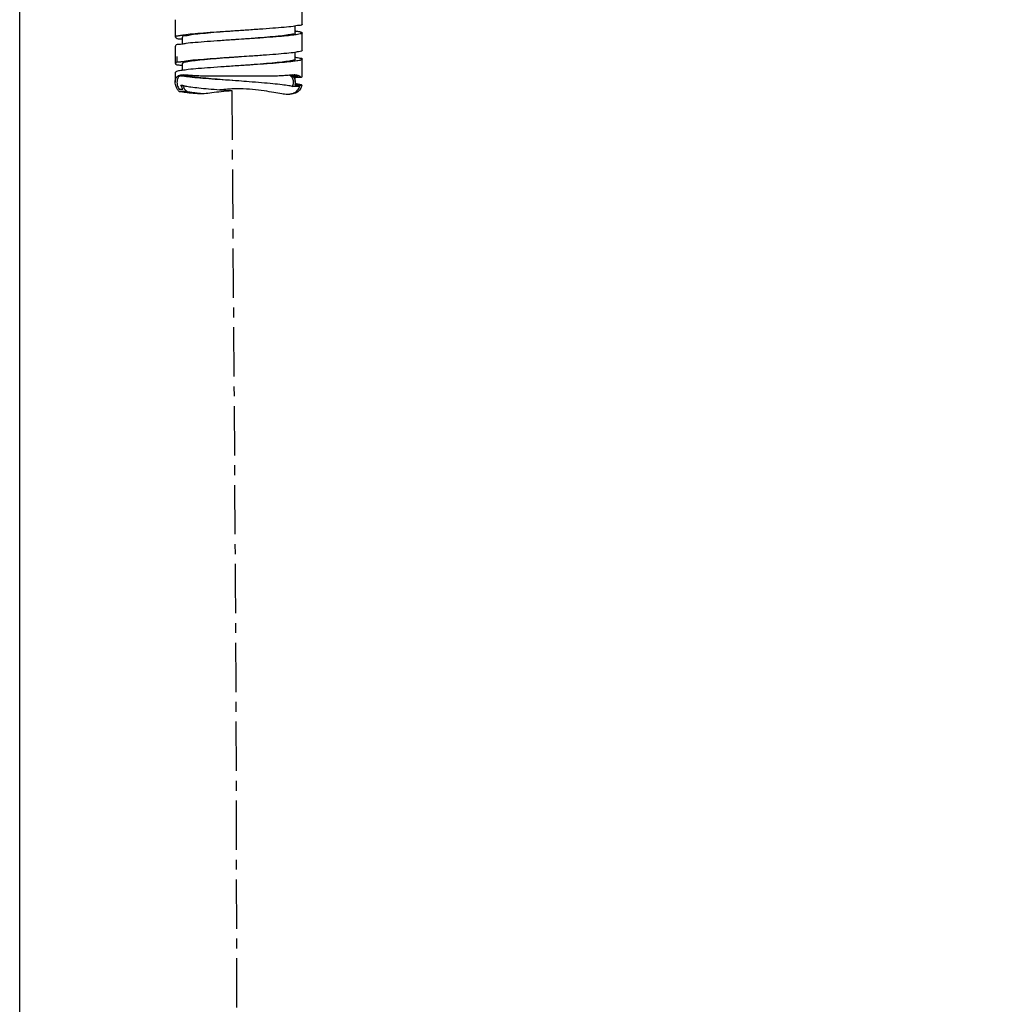
# Model space of a CAD drawing. Extents: x 0 to 975, y 0 to 1400.
# Drawn here: x 597 to 708, y 416 to 528 of the extents above; entities that cross this region are included whole.
import ezdxf

# ---------------------------------------------------------------- set-up
doc = ezdxf.new("R2010")
doc.units = 0
doc.header["$LTSCALE"] = 15
doc.header["$MEASUREMENT"] = 0
doc.linetypes.add('CENTER', pattern=[0.6, 0.375, -0.075, 0.075, -0.075])
doc.layers.get('0').update_dxf_attribs({"linetype": 'CONTINUOUS'})
doc.layers.add('DEF_LAYER_CUT_FEAT', color=7, linetype='CONTINUOUS')

msp = doc.modelspace()

# ---------------------------------------------------------------- linework, layer by layer
msp.add_line((596.69521, 146.64282), (596.69521, 815.01806))
at = {"color": 7, "linetype": 'CONTINUOUS'}
for p, q in [((628.94521, 527.7879), (628.94521, 529.7879)), ((614.44521, 528.2879), (614.44521, 526.2879)), ((628.14521, 526.7879), (628.14521, 527.56735)), ((615.24521, 526.2879), (615.24521, 525.5081)), ((628.94521, 524.7879), (628.94521, 526.7879)), ((614.44521, 525.2879), (614.44521, 523.2879)), ((614.64521, 524.0879), (614.64521, 523.4879)), ((628.14521, 523.7879), (628.14521, 524.56289)), ((628.94521, 521.7879), (628.94521, 523.7879)), ((615.24521, 523.2879), (615.24521, 522.51036)), ((614.44521, 522.2879), (614.44521, 521.17164)), ((628.14521, 521.17164), (628.14521, 521.6865))]:
    msp.add_line(p, q, dxfattribs=at)
at = {"color": 1, "linetype": 'CENTER'}
msp.add_spline([(620.89202, 520.19751), (620.89202, 342.16873), (624.82406, 212.66848), (649.94146, 157.24277), (700.42496, 159.23114), (708.13427, 177.37498), (707.66814, 187.4019)], degree=3, dxfattribs=at)
at = {"layer": 'DEF_LAYER_CUT_FEAT', "color": 7, "linetype": 'CONTINUOUS'}
for p, q in [((621.71492, 527.03915), (621.69521, 527.03785)), ((628.14488, 527.00859), (628.17255, 527.00572)), ((615.11258, 526.4844), (615.04772, 526.47297)), ((615.2095, 526.50197), (615.11258, 526.4844)), ((615.30669, 526.51951), (615.2095, 526.50197)), ((615.21728, 526.08139), (615.24658, 526.07807)), ((621.6952, 526.03801), (621.67552, 526.03671)), ((621.71496, 526.03931), (621.6952, 526.03801)), ((621.71496, 524.03931), (621.6952, 524.03801)), ((628.14557, 524.01329), (628.18348, 524.00727)), ((621.69521, 523.0379), (621.67536, 523.03658)), ((621.71505, 523.03921), (621.69521, 523.0379)), ((615.41291, 522.0085), (615.44187, 522.00823)), ((622.25271, 521.8968), (622.30874, 521.8965)), ((622.30874, 521.8965), (622.39406, 521.89599)), ((622.39406, 521.89599), (622.46563, 521.89552)), ((625.3757, 521.88402), (625.49246, 521.88629)), ((625.49246, 521.88629), (625.52688, 521.88704)), ((626.79499, 521.94237), (626.94579, 521.95227)), ((627.50661, 521.91152), (627.49404, 521.91703)), ((627.67786, 522.00011), (627.71345, 522.00181)), ((627.97751, 522.00864), (628.01054, 522.00849)), ((628.40177, 521.69107), (627.99952, 521.68622)), ((628.05013, 521.84513), (628.15221, 521.84676)), ((628.15135, 521.86574), (628.11464, 521.8586)), ((628.15221, 521.84676), (628.25474, 521.84836)), ((628.25474, 521.84836), (628.35676, 521.84991)), ((628.35676, 521.84991), (628.45923, 521.85143)), ((628.81001, 521.69554), (628.40177, 521.69107)), ((628.94521, 521.7879), (628.81001, 521.69554)), ((615.09008, 520.8324), (615.29204, 520.83032)), ((628.14521, 521.17166), (628.14494, 521.14691)), ((615.66578, 520.0068), (615.8009, 519.99129)), ((617.69428, 519.85738), (617.75755, 519.86493))]:
    msp.add_line(p, q, dxfattribs=at)
for points, start_tangent, end_tangent in [([(621.6952, 527.03801), (621.4365, 527.01874), (619.92669, 526.90528), (618.51627, 526.79182), (617.28451, 526.67837), (616.30064, 526.56491), (615.61994, 526.45145), (615.28068, 526.33799), (615.28019, 526.29257)], (-0.997241363, -0.074227108), (0.132437424, -0.991191368)), ([(621.69521, 527.03785), (620.77576, 526.97718), (619.15739, 526.86715), (617.67321, 526.75711), (616.40169, 526.64708), (615.41006, 526.53704)], (-0.997842095, -0.065659373), (-0.987320988, -0.15873647)), ([(628.91367, 527.77794), (628.91917, 527.74742), (628.58796, 527.63738), (627.8923, 527.52735), (626.86897, 527.41732), (625.57208, 527.30728), (624.0702, 527.19725), (622.44274, 527.08721), (621.71492, 527.03915)], (0.301001479, -0.953623673), (-0.997841875, -0.06566271)), ([(628.17255, 527.00572), (628.25505, 526.99792)], (0.994879419, -0.101068992), (0.996238933, -0.086648647)), ([(628.25505, 526.99792), (628.7867, 526.88792), (628.94136, 526.78629)], (0.996238933, -0.086648646), (0.384495793, -0.923126744)), ([(614.75076, 526.42701), (614.45865, 526.31697), (614.46513, 526.2976)], (-0.990842095, -0.135025713), (0.437916052, -0.899015868)), ([(614.46513, 526.2976), (614.54917, 526.20694), (615.01753, 526.09691), (615.21728, 526.08139)], (0.437916052, -0.899015869), (0.994042166, -0.108996201)), ([(614.8529, 526.44156), (614.75076, 526.42701)], (-0.989102796, -0.147226553), (-0.990842095, -0.135025714)), ([(615.04772, 526.47297), (614.8529, 526.44156)], (-0.985365042, -0.170457428), (-0.989102797, -0.147226553)), ([(621.67552, 526.03671), (621.24042, 526.00792), (619.60016, 525.89793), (618.07061, 525.78793), (616.73259, 525.67793), (615.6568, 525.56793), (615.21672, 525.48452)], (-0.997829637, -0.065848428), (-0.988855002, -0.148881781)), ([(615.41006, 526.53704), (615.30669, 526.51951)], (-0.987320988, -0.15873647), (-0.984716919, -0.174162539)), ([(627.95122, 526.53678), (627.18369, 526.44792), (625.95699, 526.33792), (624.50509, 526.22792), (622.90471, 526.11792), (621.71496, 526.03931)], (-0.992435388, -0.122768077), (-0.997830898, -0.065829312)), ([(627.80978, 526.63324), (627.1542, 526.51971), (626.19145, 526.40618), (624.97569, 526.29265), (623.57533, 526.17912), (622.06918, 526.06559)], (-0.995095509, -0.098918799), (-0.99723434, -0.074321398)), ([(628.11625, 526.77926), (628.12129, 526.74676), (627.80978, 526.63324)], (0.285949555, -0.958244672), (-0.995095509, -0.098918799)), ([(628.94136, 526.78629), (628.94363, 526.77792), (628.71753, 526.66792), (628.12037, 526.55792), (627.95122, 526.53678)], (0.384495793, -0.923126744), (-0.992435388, -0.122768077)), ([(615.21672, 525.48452), (614.90008, 525.45793), (614.50244, 525.34793), (614.48384, 525.28343)], (-0.988855002, -0.148881781), (-0.114775962, -0.993391402)), ([(628.94042, 524.78575), (628.94314, 524.7765), (628.712, 524.66646), (628.10984, 524.55643), (627.16851, 524.4464), (625.93778, 524.33636), (624.48272, 524.22633), (622.88028, 524.11629), (621.71496, 524.03931)], (0.409154684, -0.912465037), (-0.997832105, -0.06581102)), ([(621.69522, 524.03778), (620.58604, 523.95538), (619.12153, 523.84192), (617.80165, 523.72846), (616.7006, 523.61501), (615.88025, 523.50155), (615.3867, 523.38809), (615.25068, 523.28554)], (-0.997254692, -0.07404782), (-0.394581933, -0.918860761)), ([(621.6952, 524.03801), (621.21518, 524.00626), (619.57545, 523.89622), (618.04781, 523.78619), (616.71302, 523.67616), (615.64167, 523.56612), (615.30277, 523.49901)], (-0.997831506, -0.065820108), (-0.983808568, -0.17922249)), ([(627.95027, 523.54832), (627.47045, 523.47794), (626.31705, 523.36794), (624.91942, 523.25794), (623.35142, 523.14794), (621.71505, 523.03921)], (-0.990505193, -0.137475319), (-0.997815823, -0.066057431)), ([(627.93094, 523.65915), (627.47301, 523.56797), (626.63517, 523.45444), (625.51936, 523.34092), (624.18836, 523.22739), (622.71707, 523.11386), (621.71738, 523.03964)], (-0.934150391, -0.356879597), (-0.997260867, -0.073964605)), ([(628.14331, 523.78845), (627.98573, 523.6815), (627.93094, 523.65915)], (-0.279119319, -0.960256427), (-0.934150391, -0.356879597)), ([(628.93374, 523.79401), (628.81691, 523.69794), (628.31868, 523.58794), (627.95027, 523.54832)], (-0.470106067, -0.882609928), (-0.990505193, -0.137475319)), ([(628.18348, 524.00727), (628.67797, 523.91794), (628.93882, 523.80794), (628.93374, 523.79401)], (0.987309425, -0.158808376), (-0.470106067, -0.882609928)), ([(615.21751, 522.50019), (615.0723, 522.48794), (614.57377, 522.37794), (614.4566, 522.28183)], (-0.994791718, -0.10192859), (-0.470028148, -0.882651426)), ([(614.48456, 523.28504), (614.48796, 523.23602), (614.85807, 523.12599), (615.24822, 523.08444)], (-0.0722649, -0.997385474), (0.984060044, -0.177836527)), ([(614.49893, 523.34605), (614.48456, 523.28504)], (-0.392940282, -0.919563992), (-0.072264899, -0.997385474)), ([(614.8904, 523.45609), (614.49893, 523.34605)], (-0.99990905, -0.013486707), (-0.392940282, -0.919563992)), ([(615.04781, 523.46389), (614.8904, 523.45609)], (-0.996365128, -0.085185273), (-0.99990905, -0.013486707)), ([(615.10584, 523.4696), (615.04781, 523.46389)], (-0.993886706, -0.110404782), (-0.996365128, -0.085185273)), ([(615.21659, 523.48442), (615.10584, 523.4696)], (-0.988176552, -0.153320259), (-0.993886706, -0.110404782)), ([(615.30277, 523.49901), (615.21659, 523.48442)], (-0.983808568, -0.179222491), (-0.988176552, -0.153320259)), ([(621.67536, 523.03658), (620.04035, 522.92794), (618.47224, 522.81794), (617.07444, 522.70794), (615.92081, 522.59794), (615.21751, 522.50019)], (-0.997815827, -0.066057368), (-0.994791718, -0.10192859)), ([(614.4448, 521.17), (614.48741, 521.48716)], (-0.004636529, 0.999989251), (0.282801118, 0.959178569)), ([(614.48741, 521.48716), (614.67157, 521.80718), (614.97831, 521.96797), (615.39703, 522.00859), (615.41291, 522.0085)], (0.282801118, 0.959178569), (0.999975106, -0.007056047)), ([(614.78443, 521.69571), (614.65552, 521.33103), (614.64492, 521.17155)], (-0.562151267, -0.827034432), (-0.001893897, -0.999998207)), ([(615.02624, 521.90923), (614.78443, 521.69571)], (-0.891931241, -0.452171052), (-0.562151268, -0.827034432)), ([(615.35471, 521.99489), (615.02624, 521.90923)], (-0.994151159, -0.107997562), (-0.891931241, -0.452171052)), ([(615.08654, 521.89908), (615.26878, 521.88556)], (0.993733693, -0.111773647), (0.997633371, -0.068757959)), ([(615.26878, 521.88556), (615.39502, 521.87466)], (0.997633371, -0.068757959), (0.994814314, -0.10170782)), ([(615.39502, 521.87466), (615.62349, 521.84648)], (0.994814314, -0.10170782), (0.990346807, -0.138611693)), ([(615.44187, 522.00823), (615.54077, 522.00626)], (0.999927645, -0.012029351), (0.99962522, -0.027375531)), ([(615.54077, 522.00626), (615.64457, 522.0027)], (0.99962522, -0.027375531), (0.999170121, -0.040731678)), ([(615.57971, 521.96042), (615.76991, 521.93331)], (0.97226306, -0.233890021), (0.993747148, -0.111653958)), ([(615.62349, 521.84648), (616.10838, 521.77469), (617.24787, 521.66382), (618.62609, 521.55295), (620.16906, 521.44208), (621.69521, 521.33792)], (0.990346807, -0.138611693), (0.997700165, -0.067781856)), ([(615.64457, 522.0027), (615.93326, 521.98719), (616.57722, 521.94352), (617.31111, 521.90437), (618.10406, 521.88255), (618.76598, 521.87789)], (0.999170121, -0.040731678), (1, 0.00001322)), ([(615.76991, 521.93331), (616.41125, 521.81888), (617.35465, 521.70445), (618.54618, 521.59002), (619.91773, 521.47559), (621.39088, 521.36115), (621.6952, 521.33785)], (0.993747148, -0.111653958), (0.997086797, -0.076275286)), ([(618.76598, 521.87789), (618.97954, 521.87827), (619.30345, 521.88006)], (1, 0.000013219), (0.999972983, 0.007350728)), ([(619.30345, 521.88006), (619.99588, 521.8867), (621.21196, 521.89719), (622.25271, 521.8968)], (0.999972983, 0.007350728), (0.999986873, -0.005123814)), ([(621.6952, 521.33785), (622.88144, 521.24672), (624.30418, 521.13229), (625.57778, 521.01786), (626.62943, 520.90342), (627.39901, 520.78899), (627.84253, 520.67456)], (0.997086797, -0.076275286), (0.920925259, -0.389739229)), ([(622.46563, 521.89552), (623.61602, 521.88435), (624.24698, 521.87901)], (0.999975784, -0.006959208), (0.99998417, -0.005626634)), ([(624.24698, 521.87901), (624.62444, 521.87789)], (0.99998417, -0.005626634), (0.999999999, 0.000032878)), ([(624.62444, 521.87789), (624.63754, 521.87789), (625.3757, 521.88402)], (0.999999999, 0.000032878), (0.999842897, 0.017725135)), ([(625.52688, 521.88704), (626.29827, 521.91417), (626.79499, 521.94237)], (0.999750758, 0.022325363), (0.997963367, 0.06378964)), ([(626.94579, 521.95227), (627.47026, 521.98803)], (0.997736623, 0.067243072), (0.997947808, 0.064032596)), ([(627.46669, 521.98144), (627.76924, 521.88848)], (0.987774262, -0.155891009), (0.881244919, -0.472659913)), ([(627.47026, 521.98803), (627.67786, 522.00011)], (0.997947808, 0.064032596), (0.998766812, 0.049647303)), ([(627.75247, 521.73538), (627.50661, 521.91152)], (-0.677237677, 0.735764316), (-0.912333792, 0.409447251)), ([(627.71345, 522.00181), (627.88235, 522.00757)], (0.998956007, 0.04568256), (0.999781886, 0.020884938)), ([(627.71888, 521.97625), (628.05013, 521.84513)], (0.981580988, -0.191046497), (0.810827728, -0.585284885)), ([(627.82477, 521.6415), (627.81988, 521.64909), (627.75247, 521.73538)], (-0.535529048, 0.844516808), (-0.677237677, 0.735764316)), ([(627.76924, 521.88848), (627.8347, 521.84828)], (0.881244918, -0.472659913), (0.820623421, -0.571469335)), ([(628.08145, 521.93748), (627.81691, 521.99442)], (-0.943336193, 0.331838555), (-0.993166902, 0.11670263)), ([(627.94519, 521.17296), (627.94443, 521.21356), (627.82477, 521.6415)], (-0.001370488, 0.999999061), (-0.535529048, 0.844516808)), ([(627.8347, 521.84828), (627.95811, 521.73808)], (0.820623421, -0.571469335), (0.660558817, -0.750774299)), ([(627.88235, 522.00757), (627.97751, 522.00864)], (0.999781886, 0.020884938), (0.999999996, 0.000090275)), ([(627.95811, 521.73808), (627.9992, 521.6865)], (0.660558817, -0.750774299), (0.583536026, -0.812087253)), ([(627.9992, 521.6865), (628.10614, 521.45995)], (0.575145341, -0.818051243), (0.281392984, -0.959592616)), ([(628.01054, 522.00849), (628.19442, 522.00098)], (0.999959264, -0.009026071), (0.996985455, -0.07758868)), ([(628.0954, 521.98515), (628.02961, 521.99556)], (-0.98398673, 0.178241735), (-0.990841163, 0.135032548)), ([(628.11464, 521.8586), (628.05013, 521.84513)], (-0.981885168, -0.189476956), (-0.971557917, -0.236802058)), ([(628.25475, 521.84836), (628.08145, 521.93748)], (-0.80695938, 0.590606941), (-0.943336193, 0.331838555)), ([(628.2845, 521.93565), (628.0954, 521.98515)], (-0.941990759, 0.335638807), (-0.98398673, 0.178241735)), ([(628.10614, 521.45995), (628.14521, 521.17166)], (0.281392984, -0.959592616), (-0.000584619, -0.999999829)), ([(628.19442, 522.00098), (628.2787, 521.99251)], (0.996985455, -0.07758868), (0.992093605, -0.125500116)), ([(628.2787, 521.99251), (628.44784, 521.95847)], (0.992093605, -0.125500117), (0.959676578, -0.281106503)), ([(628.45923, 521.85143), (628.2845, 521.93565)], (-0.843413088, 0.537265636), (-0.94199076, 0.335638807)), ([(628.44784, 521.95847), (628.6578, 521.85864)], (0.959676578, -0.281106502), (0.808126017, -0.589009627)), ([(628.6578, 521.85864), (628.81001, 521.69554)], (0.808126017, -0.589009627), (0.541666345, -0.840593582)), ([(614.45162, 521.03917), (614.4448, 521.17)], (-0.096831654, 0.995300774), (-0.004636529, 0.999989251)), ([(614.58522, 520.54914), (614.45162, 521.03917)], (-0.425729739, 0.904850369), (-0.096831654, 0.995300774)), ([(614.76824, 520.25922), (614.58522, 520.54914)], (-0.637521826, 0.770432296), (-0.425729739, 0.904850368)), ([(614.64492, 521.17155), (614.6825, 520.85329), (614.90016, 520.3591)], (-0.001893897, -0.999998207), (0.57261989, -0.819820994)), ([(614.90725, 520.11651), (614.76824, 520.25922)], (-0.755521804, 0.655123503), (-0.637521826, 0.770432296)), ([(614.90016, 520.3591), (615.11361, 520.35432), (615.3235, 520.34928)], (0.999766539, -0.021607132), (0.999690031, -0.024896643)), ([(615.22285, 520.50303), (615.14521, 520.66548), (615.09008, 520.8324)], (-0.489223796, 0.872158287), (-0.254027275, 0.967197055)), ([(615.3235, 520.34928), (615.22285, 520.50303)], (-0.604436932, 0.796652995), (-0.489223796, 0.872158287)), ([(615.29204, 520.83032), (615.45743, 520.7609)], (0.851656738, -0.524099991), (0.962146421, -0.272533054)), ([(615.29204, 520.83032), (615.47995, 520.4212)], (0.262989348, -0.964798737), (0.56358105, -0.826060773)), ([(615.45743, 520.7609), (615.61762, 520.72485), (616.23855, 520.61938), (617.12465, 520.51391), (618.23286, 520.40845), (619.50933, 520.30298), (619.55315, 520.29954)], (0.962146421, -0.272533054), (0.996945002, -0.07810674)), ([(615.47995, 520.4212), (615.81063, 520.08648)], (0.56358105, -0.826060773), (0.820235785, -0.572025573)), ([(617.75755, 519.86493), (618.6067, 519.97798), (619.68715, 520.10896), (620.89202, 520.19751)], (0.992753595, 0.120167801), (0.999074022, 0.043024393)), ([(619.55175, 520.3114), (620.39915, 520.39377), (620.88449, 520.42298)], (0.992899037, 0.11896009), (0.998924596, 0.04636434)), ([(619.55315, 520.29954), (620.89202, 520.19751)], (0.996945002, -0.07810674), (0.997228517, -0.074399491)), ([(620.88449, 520.42298), (621.85426, 520.44113), (623.27647, 520.37043), (624.57854, 520.20911), (625.69121, 520.01562), (626.59528, 519.85881), (627.2661, 519.80004)], (0.998924596, 0.04636434), (0.99998447, 0.005573205)), ([(627.51242, 519.81378), (627.96614, 519.92957), (628.39617, 520.23995), (628.65114, 520.66598)], (0.993855196, 0.110688069), (0.352837357, 0.935684669)), ([(628.69928, 520.36167), (628.30614, 519.9895), (627.71463, 519.80935), (627.51714, 519.79934)], (-0.561616838, -0.827397442), (-0.999987041, -0.005090898)), ([(627.84253, 520.67456), (627.91046, 520.88192)], (0.386313389, 0.922367587), (0.232727148, 0.972542068)), ([(628.65114, 520.66598), (628.24393, 520.67008), (627.84253, 520.67456)], (-0.999954252, 0.009565233), (-0.99993072, 0.011770917)), ([(627.91046, 520.88192), (627.94519, 521.17296)], (0.232727147, 0.972542068), (-0.001370488, 0.999999061)), ([(628.14494, 521.14691), (628.10184, 520.84329)], (-0.020943853, -0.999780653), (-0.253544816, -0.967323641)), ([(628.10184, 520.84329), (628.50158, 520.8405), (628.9054, 520.83795)], (0.999972962, -0.007353525), (0.999981958, -0.006006917)), ([(628.1214, 521.01467), (628.54165, 520.94795), (628.9054, 520.83795)], (0.988836951, -0.149001626), (0.846353595, -0.532621435)), ([(628.82429, 520.59114), (628.69928, 520.36167)], (-0.393905771, -0.919150828), (-0.561616838, -0.827397442)), ([(628.9054, 520.83795), (628.82429, 520.59114)], (-0.230308886, -0.973117576), (-0.393905771, -0.919150828)), ([(614.90725, 520.11651), (615.66578, 520.0068)], (0.982876334, -0.184266417), (0.993223947, -0.116216137)), ([(615.81063, 520.08648), (615.36982, 520.10227), (614.90725, 520.11651)], (-0.999253968, 0.038620052), (-0.999592857, 0.028532807)), ([(615.8009, 519.99129), (616.74129, 519.89708)], (0.993721273, -0.111884012), (0.995956798, -0.089833496)), ([(615.81063, 520.08648), (616.30634, 520.01011), (616.74831, 519.95523)], (0.984046168, -0.177913292), (0.993413978, -0.114580397)), ([(616.74129, 519.89708), (617.2295, 519.8774), (617.69428, 519.85738)], (0.999245828, -0.038830069), (0.999017176, -0.044324742)), ([(616.74831, 519.95523), (616.93961, 519.93375), (617.69428, 519.85738)], (0.993413978, -0.114580397), (0.995576086, -0.093958802)), ([(627.2661, 519.80004), (627.35684, 519.80212), (627.51242, 519.81378)], (0.99998447, 0.005573205), (0.993855196, 0.110688069))]:
    msp.add_spline(points, degree=3, dxfattribs=dict(at, start_tangent=start_tangent, end_tangent=end_tangent))

doc.saveas('drawing.dxf')
